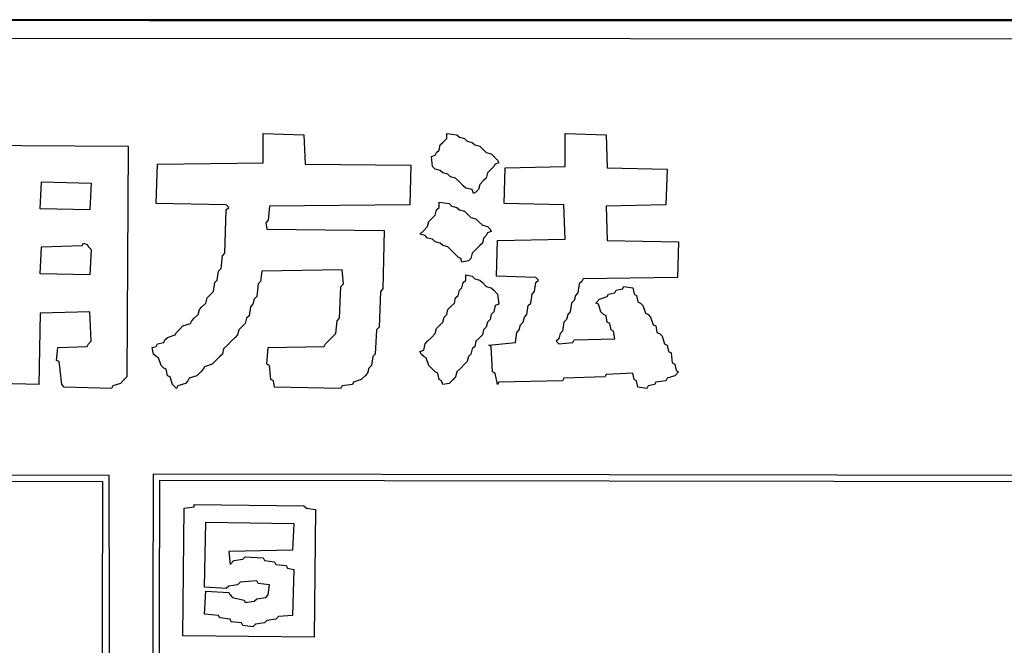
# Model space of a CAD drawing. Units: millimetres. Extents: x 6310 to 12027, y 2716 to 6733.
# Drawn here: x 11368 to 11418, y 5941 to 5973 of the extents above; entities that cross this region are included whole.
import ezdxf

# ---------------------------------------------------------------- set-up
doc = ezdxf.new("R2010")
doc.units = ezdxf.units.MM
doc.header["$LTSCALE"] = 25
doc.layers.add('23', color=7, linetype='Continuous', lineweight=30)

msp = doc.modelspace()

# ---------------------------------------------------------------- linework, layer by layer
at = {"layer": '23', "color": 7, "linetype": 'Continuous', "lineweight": 30}
msp.add_line((11474.244, 5973.24), (11174.244, 5973.24), dxfattribs=at)
for points in [[(11174.244, 5973.24), (11474.246, 5973.174), (11474.18, 5823.174), (11174.244, 5823.24), (11174.244, 5973.24)], [(11175.027, 5972.326), (11473.527, 5972.26), (11473.462, 5825.41), (11473.332, 5824.023), (11473.201, 5823.893), (11473.07, 5824.023), (11175.419, 5825.41), (11175.354, 5823.893), (11175.158, 5823.958), (11175.093, 5825.41), (11174.962, 5825.541), (11175.027, 5972.326)], [(11380.099, 5967.413), (11382.188, 5967.348), (11382.254, 5965.846), (11387.673, 5965.781), (11387.607, 5963.757), (11380.426, 5963.692), (11380.36, 5962.973), (11380.23, 5962.843), (11380.295, 5962.516), (11386.302, 5962.451), (11386.236, 5959.448), (11386.106, 5959.317), (11386.04, 5957.489), (11385.91, 5957.359), (11385.845, 5956.118), (11385.714, 5955.988), (11385.649, 5955.531), (11385.518, 5955.4), (11385.453, 5955.139), (11385.322, 5955.008), (11385.126, 5954.812), (11384.735, 5954.682), (11384.669, 5954.551), (11384.147, 5954.486), (11384.082, 5954.355), (11380.687, 5954.421), (11380.622, 5954.747), (11380.491, 5954.812), (11380.426, 5955.531), (11380.295, 5955.596), (11380.36, 5956.445), (11383.233, 5956.51), (11383.298, 5956.64), (11383.429, 5956.771), (11383.625, 5956.967), (11383.821, 5957.163), (11383.886, 5957.816), (11384.017, 5957.946), (11384.082, 5959.578), (11384.212, 5959.709), (11384.147, 5960.427), (11380.034, 5960.362), (11379.969, 5959.84), (11379.838, 5959.709), (11379.773, 5959.056), (11379.642, 5958.926), (11379.577, 5958.664), (11379.446, 5958.534), (11379.381, 5958.077), (11379.25, 5957.946), (11379.185, 5957.685), (11379.055, 5957.554), (11378.859, 5957.359), (11378.793, 5957.097), (11378.663, 5956.967), (11378.467, 5956.771), (11378.271, 5956.575), (11378.075, 5956.379), (11378.01, 5956.118), (11377.879, 5955.988), (11377.684, 5955.792), (11377.488, 5955.596), (11377.096, 5955.465), (11377.031, 5955.335), (11376.9, 5955.204), (11376.704, 5955.008), (11376.312, 5954.878), (11376.247, 5954.747), (11376.117, 5954.616), (11375.725, 5954.486), (11375.66, 5954.355), (11375.464, 5954.551), (11375.333, 5954.943), (11375.203, 5955.008), (11375.137, 5955.335), (11375.007, 5955.4), (11374.876, 5955.531), (11374.746, 5955.922), (11374.615, 5955.988), (11374.484, 5956.118), (11374.419, 5956.445), (11374.615, 5956.51), (11374.68, 5956.64), (11375.007, 5956.706), (11375.072, 5956.836), (11375.203, 5956.967), (11375.594, 5957.097), (11375.66, 5957.228), (11375.79, 5957.359), (11375.986, 5957.554), (11376.378, 5957.685), (11376.443, 5957.816), (11376.574, 5957.946), (11376.769, 5958.142), (11376.835, 5958.403), (11376.965, 5958.534), (11377.161, 5958.73), (11377.227, 5958.991), (11377.357, 5959.121), (11377.553, 5959.317), (11377.618, 5959.774), (11377.749, 5959.905), (11377.814, 5960.362), (11377.945, 5960.492), (11378.01, 5961.145), (11378.141, 5961.276), (11378.206, 5963.496), (11378.336, 5963.626), (11378.206, 5963.757), (11374.615, 5963.822), (11374.68, 5965.846), (11380.099, 5965.911), (11380.099, 5967.413)], [(11389.501, 5967.413), (11390.023, 5967.348), (11390.154, 5967.217), (11390.415, 5967.152), (11390.545, 5967.021), (11390.807, 5966.956), (11390.937, 5966.825), (11391.198, 5966.76), (11391.329, 5966.63), (11391.525, 5966.434), (11391.786, 5966.368), (11391.916, 5966.238), (11392.112, 5966.042), (11392.178, 5965.911), (11391.982, 5965.846), (11391.916, 5965.716), (11391.786, 5965.585), (11391.59, 5965.389), (11391.525, 5965.128), (11391.394, 5964.997), (11391.198, 5964.802), (11391.133, 5964.54), (11391.002, 5964.41), (11390.872, 5964.344), (11390.807, 5964.54), (11390.48, 5964.606), (11390.35, 5964.736), (11390.154, 5964.932), (11389.958, 5965.128), (11389.697, 5965.193), (11389.566, 5965.324), (11389.305, 5965.389), (11389.174, 5965.52), (11388.913, 5965.585), (11388.783, 5965.716), (11388.717, 5966.238), (11388.913, 5966.303), (11388.978, 5966.434), (11389.109, 5966.564), (11389.174, 5966.825), (11389.305, 5966.956), (11389.501, 5967.152), (11389.501, 5967.413)], [(11395.573, 5967.413), (11397.662, 5967.348), (11397.727, 5965.65), (11400.796, 5965.585), (11400.73, 5963.757), (11397.662, 5963.692), (11397.727, 5961.929), (11401.383, 5961.864), (11401.318, 5960.035), (11396.487, 5959.97), (11396.421, 5959.84), (11396.291, 5959.709), (11396.226, 5959.252), (11396.095, 5959.121), (11396.03, 5958.86), (11395.899, 5958.73), (11395.834, 5958.273), (11395.703, 5958.142), (11395.638, 5957.881), (11395.507, 5957.75), (11395.442, 5957.293), (11395.311, 5957.163), (11395.246, 5956.902), (11395.116, 5956.771), (11395.246, 5956.64), (11395.964, 5956.706), (11396.03, 5956.836), (11398.119, 5956.902), (11398.054, 5957.293), (11397.923, 5957.359), (11397.858, 5957.685), (11397.727, 5957.75), (11397.662, 5958.077), (11397.531, 5958.142), (11397.401, 5958.273), (11397.27, 5958.664), (11397.14, 5958.73), (11397.335, 5958.926), (11397.727, 5959.056), (11397.792, 5959.187), (11398.119, 5959.252), (11398.184, 5959.383), (11398.511, 5959.448), (11398.576, 5959.578), (11399.033, 5959.513), (11399.098, 5959.187), (11399.229, 5959.121), (11399.294, 5958.795), (11399.425, 5958.73), (11399.555, 5958.599), (11399.686, 5958.207), (11399.816, 5958.142), (11399.947, 5958.011), (11400.078, 5957.62), (11400.208, 5957.554), (11400.273, 5957.228), (11400.404, 5957.163), (11400.535, 5957.032), (11400.665, 5956.64), (11400.796, 5956.575), (11400.861, 5956.249), (11400.992, 5956.183), (11401.057, 5955.661), (11401.187, 5955.596), (11401.253, 5955.269), (11401.383, 5955.204), (11401.187, 5955.008), (11400.796, 5954.878), (11400.73, 5954.747), (11400.208, 5954.682), (11400.143, 5954.551), (11399.816, 5954.486), (11399.751, 5954.355), (11399.294, 5954.421), (11399.229, 5954.747), (11399.098, 5954.812), (11399.033, 5955.139), (11397.662, 5955.073), (11397.597, 5954.943), (11395.507, 5954.878), (11395.442, 5954.747), (11392.178, 5954.682), (11392.112, 5954.551), (11391.982, 5955.139), (11391.851, 5955.204), (11391.786, 5956.51), (11391.655, 5956.575), (11393.026, 5956.706), (11393.092, 5957.228), (11393.222, 5957.359), (11393.288, 5957.62), (11393.418, 5957.75), (11393.483, 5958.011), (11393.614, 5958.142), (11393.679, 5958.599), (11393.81, 5958.73), (11393.875, 5959.187), (11394.006, 5959.317), (11394.071, 5959.774), (11394.202, 5959.905), (11394.071, 5960.035), (11392.047, 5960.101), (11392.112, 5961.929), (11395.573, 5961.994), (11395.507, 5963.757), (11392.439, 5963.822), (11392.504, 5965.65), (11395.573, 5965.716), (11395.573, 5967.413)], [(11362.275, 5966.825), (11373.179, 5966.76), (11373.113, 5954.943), (11372.983, 5954.812), (11372.787, 5954.616), (11372.395, 5954.486), (11372.33, 5954.355), (11369.914, 5954.421), (11369.784, 5954.551), (11369.653, 5955.726), (11369.522, 5955.792), (11369.588, 5956.445), (11371.089, 5956.51), (11371.155, 5956.64), (11371.285, 5956.771), (11371.22, 5958.273), (11368.674, 5958.207), (11368.608, 5954.551), (11366.584, 5954.616)], [(11368.739, 5964.932), (11371.285, 5964.867), (11371.22, 5963.496), (11368.674, 5963.561), (11368.739, 5964.932)], [(11389.109, 5963.887), (11389.631, 5963.822), (11389.762, 5963.692), (11390.023, 5963.626), (11390.154, 5963.496), (11390.415, 5963.43), (11390.545, 5963.3), (11390.741, 5963.104), (11391.002, 5963.039), (11391.133, 5962.908), (11391.329, 5962.712), (11391.59, 5962.647), (11391.721, 5962.516), (11391.786, 5962.386), (11391.59, 5962.321), (11391.525, 5962.19), (11391.394, 5962.059), (11391.329, 5961.798), (11391.198, 5961.668), (11391.002, 5961.472), (11390.807, 5961.276), (11390.741, 5961.015), (11390.611, 5960.884), (11390.284, 5960.819), (11390.219, 5961.015), (11390.088, 5961.08), (11389.958, 5961.211), (11389.762, 5961.407), (11389.566, 5961.602), (11389.305, 5961.668), (11389.174, 5961.798), (11388.913, 5961.864), (11388.783, 5961.994), (11388.521, 5962.059), (11388.391, 5962.19), (11388.13, 5962.255), (11388.326, 5962.451), (11388.521, 5962.647), (11388.587, 5962.908), (11388.717, 5963.039), (11388.913, 5963.235), (11388.978, 5963.496), (11389.109, 5963.626), (11389.109, 5963.887)], [(11370.894, 5961.798), (11371.089, 5961.733), (11371.155, 5961.602), (11371.285, 5961.472), (11371.22, 5960.166), (11368.674, 5960.231), (11368.739, 5961.602), (11370.828, 5961.668), (11370.894, 5961.798)], [(11390.48, 5960.166), (11390.807, 5960.101), (11390.937, 5959.97), (11391.198, 5959.905), (11391.329, 5959.774), (11391.525, 5959.578), (11391.786, 5959.513), (11391.916, 5959.383), (11392.112, 5959.187), (11392.178, 5958.664), (11391.982, 5958.599), (11391.916, 5958.273), (11391.786, 5958.142), (11391.721, 5957.881), (11391.59, 5957.75), (11391.525, 5957.489), (11391.394, 5957.359), (11391.329, 5957.097), (11391.198, 5956.967), (11391.002, 5956.771), (11390.937, 5956.51), (11390.807, 5956.379), (11390.741, 5956.118), (11390.611, 5955.988), (11390.545, 5955.726), (11390.415, 5955.596), (11390.219, 5955.4), (11390.023, 5955.204), (11389.958, 5954.943), (11389.827, 5954.812), (11389.631, 5954.616), (11389.305, 5954.551), (11389.24, 5954.747), (11389.109, 5954.812), (11389.044, 5955.139), (11388.913, 5955.204), (11388.783, 5955.335), (11388.587, 5955.531), (11388.456, 5955.922), (11388.326, 5955.988), (11388.195, 5956.118), (11388.13, 5956.249), (11388.326, 5956.314), (11388.391, 5956.64), (11388.521, 5956.771), (11388.717, 5956.967), (11388.913, 5957.163), (11388.978, 5957.424), (11389.109, 5957.554), (11389.305, 5957.75), (11389.37, 5958.011), (11389.501, 5958.142), (11389.566, 5958.403), (11389.697, 5958.534), (11389.893, 5958.73), (11389.958, 5958.991), (11390.088, 5959.121), (11390.154, 5959.383), (11390.284, 5959.513), (11390.35, 5959.774), (11390.48, 5959.905), (11390.48, 5960.166)], [(11325.322, 5949.981), (11372.199, 5949.916), (11372.265, 5920.209), (11373.048, 5920.275), (11373.113, 5921.385), (11373.244, 5921.515), (11373.44, 5921.711), (11373.832, 5921.842), (11373.897, 5921.972), (11374.419, 5922.037), (11374.484, 5949.981), (11421.166, 5949.916)], [(11325.844, 5949.655), (11371.873, 5949.589), (11371.808, 5920.209), (11369.914, 5920.144), (11369.784, 5920.013), (11369.522, 5919.948), (11369.392, 5919.818), (11369.261, 5919.426), (11369.131, 5919.361), (11369.196, 5916.161), (11369.327, 5916.031), (11369.392, 5915.77), (11369.522, 5915.639), (11369.718, 5915.443), (11371.873, 5915.313), (11371.808, 5885.933), (11325.779, 5885.998)], [(11374.746, 5921.711), (11374.811, 5949.655)], [(11374.811, 5949.655), (11420.839, 5949.589)], [(11376.574, 5948.414), (11382.188, 5948.349), (11382.319, 5948.218), (11382.776, 5948.153), (11382.711, 5941.624), (11375.986, 5941.689), (11376.051, 5948.218), (11376.574, 5948.283), (11376.574, 5948.414)], [(11377.161, 5947.5), (11381.666, 5947.435), (11381.601, 5946.064), (11378.336, 5945.998), (11378.402, 5945.345), (11378.598, 5945.541), (11379.055, 5945.607), (11379.185, 5945.737), (11380.099, 5945.672), (11380.165, 5945.541), (11380.687, 5945.476), (11380.752, 5945.345), (11381.274, 5945.28), (11381.34, 5945.15), (11381.666, 5945.084), (11381.601, 5942.734), (11380.883, 5942.669), (11380.752, 5942.538), (11380.295, 5942.473), (11380.165, 5942.342), (11379.707, 5942.277), (11379.577, 5942.146), (11379.055, 5942.212), (11378.989, 5942.342), (11378.467, 5942.407), (11378.402, 5942.538), (11377.879, 5942.603), (11377.814, 5942.734), (11377.096, 5942.799), (11377.161, 5943.974), (11378.336, 5943.909), (11378.402, 5943.779), (11378.532, 5943.648), (11379.12, 5943.517), (11379.185, 5943.387), (11379.642, 5943.452), (11379.773, 5943.583), (11380.23, 5943.648), (11380.36, 5943.779), (11380.426, 5944.301), (11379.838, 5944.366), (11379.773, 5944.497), (11378.924, 5944.431), (11378.793, 5944.301), (11378.336, 5944.236), (11378.206, 5944.105), (11377.096, 5944.17), (11377.161, 5947.5)]]:
    msp.add_lwpolyline(points, dxfattribs=at)

doc.saveas('drawing.dxf')
